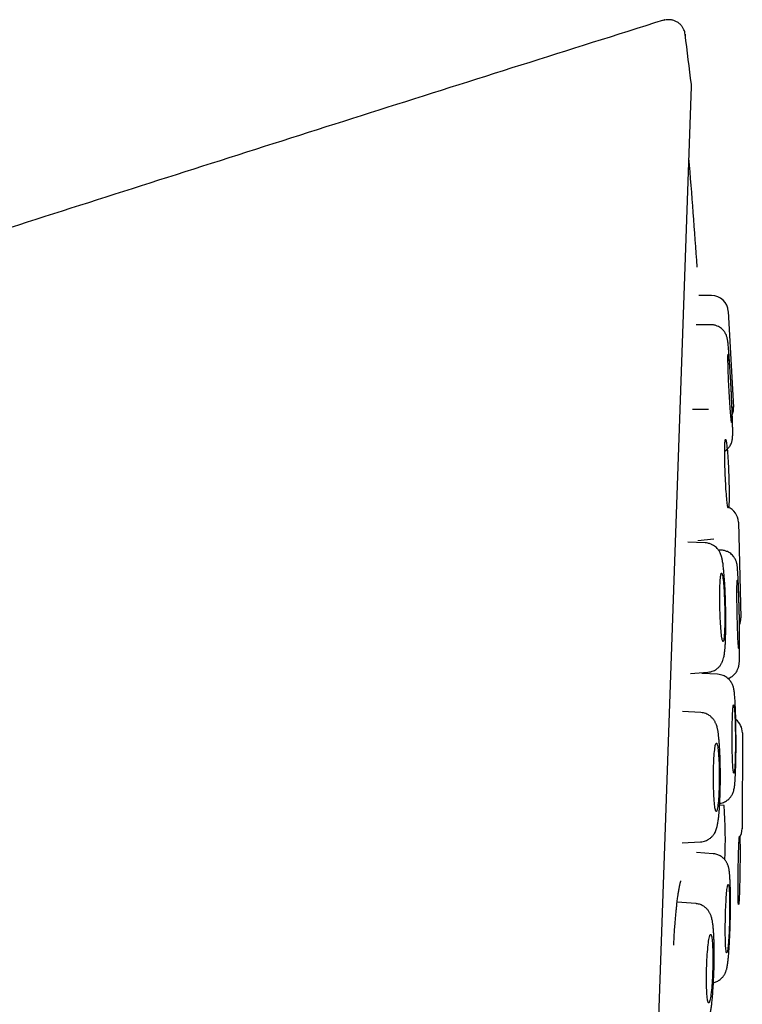
# Model space of a CAD drawing. Units: millimetres. Extents: x 8 to 900, y 12 to 835.
# Drawn here: x 716 to 729, y 818 to 835 of the extents above; entities that cross this region are included whole.
import ezdxf

# ---------------------------------------------------------------- set-up
doc = ezdxf.new("R2010")
doc.units = ezdxf.units.MM

msp = doc.modelspace()

# ---------------------------------------------------------------- linework, layer by layer
at = {"color": 7, "linetype": 'Continuous', "lineweight": 30}
for p, q in [((727.338, 835.464), (727.335, 835.463)), ((727.709, 835.211), (727.708, 835.183)), ((726.658, 800.959), (727.821, 834.273)), ((728.181, 830.527), (727.953, 830.526)), ((728.481, 830.243), (728.576, 828.528)), ((728.167, 830.004), (727.907, 830.004)), ((728.128, 828.482), (727.839, 828.485)), ((728.662, 826.467), (728.708, 824.75)), ((728.066, 826.095), (727.754, 826.105)), ((727.933, 826.14), (728.22, 826.166)), ((728.349, 825.965), (728.305, 825.967)), ((727.805, 823.755), (728.115, 823.778)), ((728.291, 823.742), (728.006, 823.755)), ((727.987, 823.056), (727.66, 823.073)), ((728.733, 822.693), (728.729, 820.975)), ((728.407, 821.391), (728.326, 821.396)), ((727.656, 820.722), (727.982, 820.739)), ((728.208, 820.527), (727.91, 820.549)), ((727.898, 819.633), (727.565, 819.66))]:
    msp.add_line(p, q, dxfattribs=at)
at = {"color": 7, "linetype": 'Continuous', "lineweight": 30, "flags": 128}
for points in [[(728.479, 829.473), (728.481, 829.471), (728.482, 829.465), (728.484, 829.454), (728.486, 829.439), (728.489, 829.419), (728.491, 829.396), (728.494, 829.369), (728.496, 829.338), (728.499, 829.304), (728.502, 829.266), (728.505, 829.226), (728.508, 829.183), (728.511, 829.138), (728.514, 829.09), (728.517, 829.041), (728.52, 828.991), (728.523, 828.94), (728.525, 828.888), (728.528, 828.836), (728.531, 828.784), (728.533, 828.733), (728.535, 828.683), (728.537, 828.634), (728.539, 828.586), (728.541, 828.541), (728.542, 828.498), (728.544, 828.458), (728.545, 828.42), (728.545, 828.386), (728.546, 828.355), (728.546, 828.327), (728.546, 828.304), (728.546, 828.284), (728.545, 828.269), (728.544, 828.258), (728.543, 828.251), (728.542, 828.249), (728.541, 828.251), (728.539, 828.258), (728.537, 828.269), (728.535, 828.284), (728.533, 828.303), (728.53, 828.326), (728.528, 828.354), (728.525, 828.385), (728.522, 828.419), (728.519, 828.456), (728.516, 828.497), (728.513, 828.54), (728.51, 828.585), (728.507, 828.632), (728.504, 828.681), (728.501, 828.732), (728.498, 828.783), (728.496, 828.834), (728.493, 828.886), (728.49, 828.938), (728.488, 828.989), (728.486, 829.04), (728.484, 829.089), (728.482, 829.136), (728.48, 829.182), (728.479, 829.225), (728.478, 829.265), (728.477, 829.303), (728.476, 829.337), (728.475, 829.368), (728.475, 829.395), (728.475, 829.419), (728.475, 829.438), (728.476, 829.453), (728.477, 829.464), (728.478, 829.471), (728.479, 829.473)], [(728.433, 827.948), (728.436, 827.946), (728.439, 827.939), (728.442, 827.928), (728.445, 827.913), (728.448, 827.894), (728.451, 827.87), (728.455, 827.843), (728.458, 827.812), (728.461, 827.778), (728.465, 827.741), (728.468, 827.7), (728.471, 827.657), (728.474, 827.612), (728.477, 827.565), (728.48, 827.516), (728.483, 827.465), (728.485, 827.414), (728.487, 827.362), (728.489, 827.31), (728.491, 827.259), (728.493, 827.207), (728.494, 827.157), (728.495, 827.108), (728.496, 827.061), (728.497, 827.015), (728.497, 826.972), (728.497, 826.931), (728.496, 826.894), (728.496, 826.859), (728.495, 826.828), (728.494, 826.801), (728.492, 826.778), (728.491, 826.758), (728.489, 826.743), (728.487, 826.732), (728.484, 826.725), (728.482, 826.723), (728.479, 826.725), (728.476, 826.731), (728.473, 826.742), (728.47, 826.757), (728.467, 826.777), (728.463, 826.8), (728.46, 826.827), (728.457, 826.858), (728.453, 826.892), (728.45, 826.93), (728.447, 826.97), (728.444, 827.013), (728.44, 827.058), (728.437, 827.106), (728.435, 827.155), (728.432, 827.205), (728.43, 827.256), (728.427, 827.308), (728.425, 827.36), (728.423, 827.412), (728.422, 827.463), (728.42, 827.513), (728.419, 827.562), (728.419, 827.61), (728.418, 827.655), (728.418, 827.698), (728.418, 827.739), (728.418, 827.776), (728.419, 827.811), (728.42, 827.842), (728.421, 827.869), (728.422, 827.893), (728.424, 827.912), (728.426, 827.928), (728.428, 827.939), (728.43, 827.945), (728.433, 827.948)], [(728.331, 824.944), (728.33, 824.996), (728.329, 825.048), (728.329, 825.099), (728.329, 825.148), (728.329, 825.196), (728.33, 825.243), (728.331, 825.287), (728.332, 825.329), (728.334, 825.368), (728.335, 825.404), (728.338, 825.436), (728.34, 825.465), (728.343, 825.491), (728.346, 825.512), (728.349, 825.529), (728.352, 825.542), (728.355, 825.551), (728.359, 825.555), (728.363, 825.555), (728.366, 825.55), (728.37, 825.541), (728.374, 825.528), (728.378, 825.511), (728.382, 825.489), (728.385, 825.464), (728.389, 825.434), (728.393, 825.402), (728.396, 825.366), (728.399, 825.327), (728.402, 825.285), (728.405, 825.24), (728.408, 825.194), (728.41, 825.145), (728.412, 825.096), (728.414, 825.045), (728.416, 824.993), (728.417, 824.941), (728.418, 824.889), (728.419, 824.838), (728.419, 824.787), (728.419, 824.737), (728.418, 824.689), (728.418, 824.643), (728.417, 824.598), (728.416, 824.557), (728.414, 824.518), (728.412, 824.482), (728.41, 824.449), (728.407, 824.42), (728.405, 824.395), (728.402, 824.374), (728.399, 824.356), (728.396, 824.343), (728.392, 824.335), (728.389, 824.33), (728.385, 824.331), (728.381, 824.335), (728.377, 824.344), (728.373, 824.357), (728.37, 824.375), (728.366, 824.396), (728.362, 824.422), (728.358, 824.451), (728.355, 824.484), (728.351, 824.52), (728.348, 824.559), (728.345, 824.601), (728.342, 824.645), (728.34, 824.692), (728.337, 824.74), (728.335, 824.79), (728.333, 824.841), (728.332, 824.892), (728.331, 824.944)], [(728.644, 825.426), (728.646, 825.424), (728.647, 825.417), (728.649, 825.406), (728.651, 825.391), (728.652, 825.371), (728.654, 825.348), (728.656, 825.321), (728.657, 825.29), (728.659, 825.256), (728.661, 825.218), (728.663, 825.178), (728.664, 825.135), (728.666, 825.089), (728.667, 825.042), (728.669, 824.993), (728.67, 824.942), (728.672, 824.891), (728.673, 824.839), (728.674, 824.787), (728.675, 824.735), (728.676, 824.684), (728.676, 824.634), (728.677, 824.585), (728.677, 824.537), (728.677, 824.492), (728.678, 824.449), (728.678, 824.408), (728.677, 824.371), (728.677, 824.336), (728.677, 824.305), (728.676, 824.278), (728.675, 824.255), (728.674, 824.235), (728.673, 824.22), (728.672, 824.209), (728.671, 824.202), (728.67, 824.2), (728.668, 824.202), (728.667, 824.209), (728.665, 824.22), (728.663, 824.235), (728.662, 824.254), (728.66, 824.278), (728.658, 824.305), (728.656, 824.336), (728.655, 824.37), (728.653, 824.408), (728.651, 824.448), (728.65, 824.491), (728.648, 824.537), (728.646, 824.584), (728.645, 824.633), (728.644, 824.684), (728.642, 824.735), (728.641, 824.787), (728.64, 824.839), (728.639, 824.89), (728.638, 824.942), (728.638, 824.992), (728.637, 825.041), (728.637, 825.089), (728.636, 825.134), (728.636, 825.177), (728.636, 825.218), (728.637, 825.255), (728.637, 825.29), (728.637, 825.32), (728.638, 825.348), (728.639, 825.371), (728.64, 825.391), (728.641, 825.406), (728.642, 825.417), (728.643, 825.424), (728.644, 825.426)], [(728.55, 822.585), (728.55, 822.637), (728.55, 822.689), (728.55, 822.739), (728.551, 822.789), (728.551, 822.837), (728.552, 822.884), (728.554, 822.928), (728.555, 822.97), (728.556, 823.009), (728.558, 823.045), (728.56, 823.077), (728.562, 823.106), (728.564, 823.132), (728.566, 823.153), (728.569, 823.17), (728.571, 823.183), (728.573, 823.192), (728.576, 823.196), (728.578, 823.196), (728.581, 823.192), (728.583, 823.183), (728.586, 823.17), (728.588, 823.152), (728.591, 823.131), (728.593, 823.105), (728.595, 823.076), (728.597, 823.043), (728.599, 823.007), (728.601, 822.968), (728.602, 822.926), (728.604, 822.882), (728.605, 822.835), (728.606, 822.787), (728.607, 822.737), (728.608, 822.687), (728.608, 822.635), (728.609, 822.583), (728.609, 822.531), (728.609, 822.479), (728.608, 822.429), (728.608, 822.379), (728.607, 822.331), (728.606, 822.284), (728.605, 822.24), (728.603, 822.198), (728.602, 822.159), (728.6, 822.123), (728.598, 822.091), (728.596, 822.061), (728.594, 822.036), (728.592, 822.015), (728.59, 821.998), (728.587, 821.985), (728.585, 821.976), (728.582, 821.972), (728.58, 821.972), (728.577, 821.976), (728.575, 821.985), (728.572, 821.998), (728.57, 822.016), (728.568, 822.037), (728.565, 822.063), (728.563, 822.092), (728.561, 822.125), (728.559, 822.161), (728.558, 822.2), (728.556, 822.242), (728.554, 822.286), (728.553, 822.332), (728.552, 822.381), (728.551, 822.431), (728.55, 822.481), (728.55, 822.533), (728.55, 822.585)], [(728.216, 821.898), (728.216, 821.95), (728.217, 822.002), (728.218, 822.053), (728.219, 822.102), (728.221, 822.151), (728.223, 822.197), (728.225, 822.241), (728.228, 822.283), (728.231, 822.322), (728.234, 822.358), (728.238, 822.39), (728.241, 822.419), (728.245, 822.445), (728.249, 822.466), (728.254, 822.483), (728.258, 822.496), (728.262, 822.505), (728.266, 822.509), (728.271, 822.509), (728.275, 822.504), (728.279, 822.495), (728.284, 822.482), (728.288, 822.465), (728.292, 822.443), (728.295, 822.418), (728.299, 822.388), (728.302, 822.355), (728.305, 822.319), (728.308, 822.28), (728.311, 822.238), (728.313, 822.194), (728.315, 822.147), (728.316, 822.099), (728.317, 822.049), (728.318, 821.998), (728.319, 821.947), (728.319, 821.895), (728.318, 821.843), (728.318, 821.791), (728.317, 821.74), (728.315, 821.691), (728.314, 821.642), (728.312, 821.596), (728.309, 821.552), (728.307, 821.51), (728.304, 821.471), (728.3, 821.435), (728.297, 821.403), (728.293, 821.374), (728.289, 821.348), (728.285, 821.327), (728.281, 821.31), (728.277, 821.297), (728.273, 821.288), (728.268, 821.284), (728.264, 821.284), (728.26, 821.289), (728.255, 821.298), (728.251, 821.311), (728.247, 821.328), (728.243, 821.35), (728.239, 821.376), (728.236, 821.405), (728.232, 821.438), (728.229, 821.474), (728.227, 821.513), (728.224, 821.555), (728.222, 821.599), (728.22, 821.646), (728.218, 821.694), (728.217, 821.744), (728.216, 821.795), (728.216, 821.846), (728.216, 821.898)], [(728.659, 820.229), (728.66, 820.281), (728.661, 820.333), (728.662, 820.383), (728.663, 820.433), (728.664, 820.481), (728.665, 820.528), (728.667, 820.572), (728.668, 820.614), (728.669, 820.653), (728.671, 820.689), (728.672, 820.722), (728.674, 820.751), (728.675, 820.776), (728.677, 820.797), (728.678, 820.815), (728.68, 820.828), (728.681, 820.836), (728.683, 820.841), (728.684, 820.841), (728.685, 820.836), (728.687, 820.827), (728.688, 820.814), (728.689, 820.797), (728.69, 820.775), (728.69, 820.75), (728.691, 820.721), (728.692, 820.688), (728.692, 820.652), (728.692, 820.613), (728.692, 820.571), (728.693, 820.527), (728.692, 820.48), (728.692, 820.432), (728.692, 820.382), (728.691, 820.331), (728.691, 820.28), (728.69, 820.228), (728.689, 820.176), (728.688, 820.124), (728.687, 820.073), (728.686, 820.024), (728.685, 819.975), (728.684, 819.929), (728.683, 819.885), (728.681, 819.843), (728.68, 819.804), (728.678, 819.768), (728.677, 819.735), (728.675, 819.706), (728.674, 819.681), (728.672, 819.66), (728.671, 819.642), (728.669, 819.629), (728.668, 819.62), (728.666, 819.616), (728.665, 819.616), (728.664, 819.621), (728.663, 819.629), (728.661, 819.643), (728.66, 819.66), (728.66, 819.681), (728.659, 819.707), (728.658, 819.736), (728.657, 819.769), (728.657, 819.805), (728.657, 819.844), (728.657, 819.886), (728.657, 819.93), (728.657, 819.976), (728.657, 820.025), (728.657, 820.075), (728.658, 820.125), (728.658, 820.177), (728.659, 820.229)], [(728.43, 819.364), (728.431, 819.416), (728.433, 819.468), (728.434, 819.519), (728.436, 819.568), (728.439, 819.617), (728.441, 819.663), (728.444, 819.707), (728.446, 819.749), (728.449, 819.788), (728.452, 819.824), (728.455, 819.856), (728.458, 819.885), (728.462, 819.911), (728.465, 819.932), (728.468, 819.949), (728.472, 819.962), (728.475, 819.971), (728.478, 819.975), (728.481, 819.975), (728.484, 819.971), (728.487, 819.962), (728.49, 819.949), (728.492, 819.931), (728.495, 819.91), (728.497, 819.884), (728.499, 819.855), (728.501, 819.822), (728.502, 819.786), (728.503, 819.747), (728.504, 819.705), (728.505, 819.661), (728.505, 819.614), (728.506, 819.566), (728.505, 819.516), (728.505, 819.465), (728.504, 819.414), (728.503, 819.362), (728.502, 819.31), (728.501, 819.258), (728.499, 819.207), (728.497, 819.158), (728.495, 819.109), (728.492, 819.063), (728.49, 819.019), (728.487, 818.977), (728.484, 818.938), (728.481, 818.902), (728.478, 818.87), (728.475, 818.84), (728.472, 818.815), (728.468, 818.794), (728.465, 818.777), (728.462, 818.764), (728.458, 818.755), (728.455, 818.751), (728.452, 818.751), (728.449, 818.755), (728.446, 818.764), (728.443, 818.777), (728.441, 818.795), (728.438, 818.816), (728.436, 818.842), (728.434, 818.871), (728.433, 818.904), (728.431, 818.94), (728.43, 818.979), (728.429, 819.021), (728.428, 819.065), (728.428, 819.112), (728.428, 819.16), (728.428, 819.21), (728.428, 819.261), (728.429, 819.312), (728.43, 819.364)], [(728.093, 818.469), (728.094, 818.521), (728.096, 818.573), (728.099, 818.624), (728.101, 818.673), (728.105, 818.721), (728.108, 818.768), (728.112, 818.812), (728.116, 818.854), (728.12, 818.893), (728.124, 818.929), (728.129, 818.961), (728.133, 818.99), (728.138, 819.015), (728.143, 819.037), (728.148, 819.054), (728.153, 819.067), (728.158, 819.075), (728.163, 819.08), (728.167, 819.079), (728.172, 819.075), (728.176, 819.066), (728.18, 819.053), (728.184, 819.035), (728.188, 819.014), (728.191, 818.988), (728.194, 818.959), (728.197, 818.926), (728.199, 818.89), (728.201, 818.851), (728.203, 818.809), (728.204, 818.764), (728.205, 818.718), (728.205, 818.67), (728.205, 818.62), (728.205, 818.569), (728.204, 818.517), (728.203, 818.465), (728.201, 818.413), (728.199, 818.362), (728.197, 818.311), (728.194, 818.261), (728.191, 818.213), (728.187, 818.167), (728.184, 818.123), (728.18, 818.081), (728.175, 818.042), (728.171, 818.006), (728.166, 817.974), (728.162, 817.945), (728.157, 817.919), (728.152, 817.898), (728.147, 817.881), (728.142, 817.868), (728.137, 817.859), (728.133, 817.855), (728.128, 817.855), (728.123, 817.86), (728.119, 817.869), (728.115, 817.882), (728.111, 817.9), (728.107, 817.921), (728.104, 817.947), (728.101, 817.976), (728.098, 818.009), (728.096, 818.045), (728.094, 818.084), (728.092, 818.126), (728.091, 818.17), (728.09, 818.217), (728.09, 818.265), (728.09, 818.315), (728.09, 818.366), (728.091, 818.417), (728.093, 818.469)]]:
    msp.add_lwpolyline(points, dxfattribs=at)
at = {"color": 7, "linetype": 'Continuous', "lineweight": 30}
for centre, radius, start, end in [((618.568, 821.411), 110.01, 6.73035, 7.20629), ((727.621, 834.28), 0.2, 358, 6.7303), ((598.231, 822.121), 130, 3.93281, 4.79405), ((728.182, 830.227), 0.3, 3.17, 90.17), ((728.277, 828.511), 0.3, 337.367, 3.17), ((728.362, 826.459), 0.3, 1.525, 68.0385), ((728.408, 824.742), 0.3, 337.0681, 1.525), ((728.433, 822.694), 0.3, 359.873, 52.0366), ((719.364, 820.764), 9.065, 357.7937, 3.9689), ((728.429, 820.976), 0.3, 326.1771, 359.873)]:
    msp.add_arc(centre, radius, start, end, dxfattribs=at)
for points, knots in [([(727.321, 835.459), (726.469, 835.191), (724.769, 834.655), (722.226, 833.849), (719.696, 833.044), (717.178, 832.241), (714.672, 831.44), (712.178, 830.642), (709.613, 829.822), (706.979, 828.98), (704.275, 828.117), (701.584, 827.262), (698.906, 826.415), (697.124, 825.856), (696.235, 825.577)], [0, 0, 0, 0, 0.082157, 0.163937, 0.245341, 0.326368, 0.407021, 0.487298, 0.567201, 0.654663, 0.741673, 0.828232, 0.914341, 1, 1, 1, 1]), ([(727.709, 835.205), (727.706, 835.22), (727.702, 835.248), (727.689, 835.283), (727.676, 835.31), (727.658, 835.34), (727.628, 835.378), (727.583, 835.416), (727.531, 835.445), (727.485, 835.46), (727.444, 835.467), (727.407, 835.469), (727.365, 835.466), (727.336, 835.458), (727.321, 835.454)], [0, 0, 0, 0, 0.086675, 0.158119, 0.211416, 0.258105, 0.363099, 0.480792, 0.594561, 0.700083, 0.75974, 0.830861, 0.911719, 1, 1, 1, 1]), ([(728.418, 827.736), (728.419, 827.737), (728.431, 827.743), (728.45, 827.759), (728.476, 827.783), (728.497, 827.809), (728.516, 827.838), (728.532, 827.869), (728.543, 827.898), (728.548, 827.917), (728.55, 827.927), (728.552, 827.936), (728.554, 827.948), (728.556, 827.965), (728.558, 827.984), (728.559, 828.003), (728.56, 828.022), (728.56, 828.039), (728.56, 828.058), (728.56, 828.083), (728.56, 828.115), (728.56, 828.154), (728.559, 828.201), (728.557, 828.256), (728.555, 828.318), (728.553, 828.385), (728.551, 828.457), (728.548, 828.531), (728.544, 828.62), (728.539, 828.723), (728.534, 828.84), (728.528, 828.955), (728.521, 829.066), (728.515, 829.172), (728.509, 829.269), (728.503, 829.357), (728.497, 829.435), (728.492, 829.504), (728.487, 829.562), (728.483, 829.61), (728.478, 829.652), (728.475, 829.688), (728.471, 829.716), (728.469, 829.735), (728.465, 829.754), (728.46, 829.775), (728.453, 829.798), (728.442, 829.827), (728.427, 829.855), (728.41, 829.881), (728.389, 829.907), (728.361, 829.934), (728.325, 829.96), (728.282, 829.982), (728.229, 830), (728.189, 830.002), (728.167, 830.004)], [0, 0, 0, 0, 0.001308, 0.011992, 0.023236, 0.033332, 0.043008, 0.056445, 0.066693, 0.07355, 0.076059, 0.079424, 0.088206, 0.100567, 0.115056, 0.128586, 0.141161, 0.156419, 0.171851, 0.18826, 0.208091, 0.22918, 0.251521, 0.27511, 0.299938, 0.325187, 0.35017, 0.374888, 0.399343, 0.435519, 0.471111, 0.506122, 0.540554, 0.573979, 0.606095, 0.636909, 0.666433, 0.694673, 0.721825, 0.743704, 0.767887, 0.79437, 0.816791, 0.839696, 0.858416, 0.870999, 0.882127, 0.893078, 0.904825, 0.913392, 0.922965, 0.936084, 0.948609, 0.963437, 0.980568, 1, 1, 1, 1]), ([(728.115, 823.778), (728.134, 823.781), (728.167, 823.785), (728.212, 823.801), (728.248, 823.819), (728.276, 823.838), (728.299, 823.857), (728.318, 823.876), (728.335, 823.896), (728.35, 823.917), (728.363, 823.939), (728.375, 823.962), (728.388, 823.994), (728.399, 824.033), (728.406, 824.066), (728.412, 824.1), (728.416, 824.136), (728.421, 824.182), (728.426, 824.238), (728.43, 824.306), (728.433, 824.386), (728.435, 824.478), (728.437, 824.58), (728.437, 824.68), (728.437, 824.773), (728.436, 824.857), (728.435, 824.943), (728.432, 825.03), (728.43, 825.116), (728.426, 825.201), (728.423, 825.282), (728.418, 825.359), (728.413, 825.443), (728.406, 825.532), (728.399, 825.611), (728.392, 825.671), (728.387, 825.717), (728.381, 825.753), (728.376, 825.782), (728.372, 825.804), (728.368, 825.822), (728.364, 825.837), (728.359, 825.855), (728.35, 825.884), (728.338, 825.913), (728.324, 825.938), (728.31, 825.96), (728.292, 825.985), (728.267, 826.012), (728.234, 826.039), (728.201, 826.059), (728.171, 826.073), (728.144, 826.083), (728.109, 826.092), (728.081, 826.094), (728.066, 826.095)], [0, 0, 0, 0, 0.0169143, 0.0315279, 0.0438391, 0.0538535, 0.0637828, 0.0720463, 0.0794758, 0.0891024, 0.0973326, 0.1074338, 0.120282, 0.1427824, 0.1622774, 0.1826806, 0.2041816, 0.2265416, 0.2557584, 0.2864872, 0.3186735, 0.3521252, 0.386839, 0.4228134, 0.4475065, 0.4727591, 0.4985704, 0.5249305, 0.5512659, 0.5772427, 0.6028683, 0.6281503, 0.6530956, 0.6898822, 0.7259482, 0.74961, 0.7729651, 0.7949116, 0.8114513, 0.8258906, 0.8382306, 0.8484742, 0.8573326, 0.8716939, 0.8884788, 0.8998231, 0.9083234, 0.9178893, 0.929876, 0.9443093, 0.9591486, 0.9663322, 0.9743756, 0.9855692, 1, 1, 1, 1]), ([(728.476, 823.666), (728.483, 823.669), (728.503, 823.675), (728.532, 823.692), (728.563, 823.713), (728.589, 823.737), (728.611, 823.762), (728.631, 823.79), (728.648, 823.821), (728.659, 823.849), (728.665, 823.868), (728.668, 823.878), (728.67, 823.887), (728.672, 823.899), (728.675, 823.916), (728.677, 823.935), (728.679, 823.954), (728.681, 823.976), (728.682, 823.998), (728.683, 824.029), (728.684, 824.065), (728.684, 824.105), (728.685, 824.152), (728.685, 824.206), (728.685, 824.268), (728.685, 824.336), (728.685, 824.408), (728.684, 824.482), (728.683, 824.57), (728.682, 824.674), (728.68, 824.791), (728.677, 824.906), (728.674, 825.018), (728.671, 825.123), (728.668, 825.22), (728.665, 825.308), (728.661, 825.387), (728.658, 825.456), (728.655, 825.514), (728.652, 825.563), (728.649, 825.605), (728.647, 825.64), (728.644, 825.669), (728.642, 825.688), (728.639, 825.707), (728.635, 825.728), (728.628, 825.752), (728.618, 825.78), (728.604, 825.809), (728.588, 825.836), (728.567, 825.862), (728.541, 825.89), (728.506, 825.917), (728.463, 825.94), (728.41, 825.96), (728.37, 825.963), (728.349, 825.965)], [0, 0, 0, 0, 0.0066767, 0.0191843, 0.0296793, 0.0407246, 0.0506443, 0.0601514, 0.0733576, 0.0834325, 0.0901817, 0.0926544, 0.095964, 0.104583, 0.1166962, 0.1308892, 0.1441516, 0.1564865, 0.1789284, 0.2027416, 0.2222212, 0.2429357, 0.264881, 0.2880516, 0.3124398, 0.3372411, 0.3617809, 0.3860605, 0.4100814, 0.4456158, 0.4805758, 0.5149656, 0.5487864, 0.581621, 0.6131709, 0.6434465, 0.6724568, 0.7002092, 0.7268931, 0.7483759, 0.7720978, 0.7980544, 0.8200161, 0.8424522, 0.860855, 0.8732989, 0.884285, 0.8950162, 0.9065164, 0.9149212, 0.924325, 0.937213, 0.949517, 0.9640833, 0.9809118, 1, 1, 1, 1]), ([(728.328, 821.429), (728.336, 821.43), (728.36, 821.432), (728.396, 821.445), (728.432, 821.463), (728.463, 821.483), (728.488, 821.503), (728.508, 821.524), (728.526, 821.546), (728.542, 821.57), (728.557, 821.597), (728.569, 821.625), (728.58, 821.661), (728.588, 821.695), (728.592, 821.723), (728.596, 821.752), (728.599, 821.778), (728.601, 821.807), (728.604, 821.844), (728.607, 821.894), (728.61, 821.956), (728.613, 822.025), (728.615, 822.105), (728.617, 822.197), (728.619, 822.289), (728.62, 822.376), (728.62, 822.456), (728.62, 822.541), (728.62, 822.628), (728.619, 822.716), (728.618, 822.802), (728.616, 822.884), (728.615, 822.963), (728.612, 823.048), (728.609, 823.138), (728.605, 823.217), (728.602, 823.278), (728.598, 823.325), (728.595, 823.362), (728.592, 823.393), (728.59, 823.418), (728.587, 823.439), (728.584, 823.456), (728.581, 823.472), (728.578, 823.488), (728.572, 823.513), (728.563, 823.541), (728.551, 823.568), (728.536, 823.596), (728.519, 823.621), (728.501, 823.643), (728.48, 823.664), (728.455, 823.684), (728.424, 823.704), (728.388, 823.722), (728.343, 823.736), (728.309, 823.74), (728.291, 823.742)], [0, 0, 0, 0, 0.007527, 0.021881, 0.034215, 0.044532, 0.055226, 0.064092, 0.071862, 0.081512, 0.091609, 0.104793, 0.120341, 0.141962, 0.162959, 0.178568, 0.193244, 0.210189, 0.228707, 0.256542, 0.284415, 0.312512, 0.342236, 0.373966, 0.407697, 0.431301, 0.45579, 0.481158, 0.507402, 0.534097, 0.56035, 0.586135, 0.611456, 0.636314, 0.672725, 0.708111, 0.731143, 0.753724, 0.775697, 0.793123, 0.809069, 0.82355, 0.836575, 0.848157, 0.858638, 0.871396, 0.885372, 0.898276, 0.908735, 0.918965, 0.92696, 0.935925, 0.946626, 0.956945, 0.969279, 0.983631, 1, 1, 1, 1]), ([(727.982, 820.739), (727.999, 820.74), (728.03, 820.743), (728.071, 820.756), (728.106, 820.771), (728.135, 820.788), (728.159, 820.805), (728.179, 820.822), (728.195, 820.839), (728.209, 820.856), (728.223, 820.874), (728.238, 820.897), (728.253, 820.926), (728.267, 820.963), (728.277, 820.995), (728.285, 821.026), (728.291, 821.056), (728.297, 821.089), (728.302, 821.126), (728.307, 821.166), (728.312, 821.211), (728.317, 821.266), (728.323, 821.339), (728.328, 821.423), (728.333, 821.518), (728.336, 821.623), (728.339, 821.735), (728.34, 821.85), (728.34, 821.965), (728.339, 822.077), (728.337, 822.185), (728.333, 822.288), (728.329, 822.384), (728.324, 822.471), (728.318, 822.546), (728.312, 822.61), (728.306, 822.657), (728.302, 822.692), (728.297, 822.719), (728.293, 822.743), (728.288, 822.769), (728.28, 822.799), (728.272, 822.828), (728.261, 822.857), (728.25, 822.878), (728.24, 822.898), (728.229, 822.916), (728.217, 822.932), (728.203, 822.949), (728.187, 822.967), (728.166, 822.986), (728.141, 823.005), (728.111, 823.022), (728.076, 823.038), (728.034, 823.051), (728.003, 823.054), (727.987, 823.056)], [0, 0, 0, 0, 0.015507, 0.029133, 0.040875, 0.050736, 0.060971, 0.068937, 0.076651, 0.084184, 0.091563, 0.099617, 0.115208, 0.133392, 0.15252, 0.169593, 0.185361, 0.204083, 0.225463, 0.244951, 0.261968, 0.289558, 0.318743, 0.349569, 0.382031, 0.416124, 0.451236, 0.48602, 0.520433, 0.554486, 0.588187, 0.621546, 0.654571, 0.687035, 0.71752, 0.745797, 0.771876, 0.788044, 0.803216, 0.817405, 0.831334, 0.847688, 0.867179, 0.878483, 0.890023, 0.899514, 0.906889, 0.9137, 0.92106, 0.929001, 0.937587, 0.948454, 0.958669, 0.970664, 0.984442, 1, 1, 1, 1]), ([(728.519, 819.362), (728.519, 819.382), (728.52, 819.409), (728.52, 819.451), (728.521, 819.486), (728.521, 819.528), (728.522, 819.571), (728.522, 819.616), (728.522, 819.661), (728.522, 819.707), (728.521, 819.752), (728.521, 819.797), (728.52, 819.84), (728.519, 819.883), (728.518, 819.924), (728.517, 819.963), (728.516, 820.001), (728.514, 820.036), (728.512, 820.07), (728.51, 820.102), (728.508, 820.133), (728.506, 820.162), (728.503, 820.19), (728.499, 820.218), (728.495, 820.246), (728.49, 820.271), (728.484, 820.294), (728.477, 820.314), (728.47, 820.334), (728.461, 820.353), (728.451, 820.374), (728.437, 820.395), (728.421, 820.417), (728.401, 820.439), (728.378, 820.46), (728.352, 820.479), (728.323, 820.496), (728.292, 820.509), (728.26, 820.519), (728.231, 820.525), (728.214, 820.526), (728.208, 820.527)], [0, 0, 0, 0, 0.035568, 0.050241, 0.074522, 0.099693, 0.126634, 0.15466, 0.183494, 0.212912, 0.24276, 0.272923, 0.303317, 0.333878, 0.36456, 0.395332, 0.426175, 0.457088, 0.488086, 0.519215, 0.550573, 0.582344, 0.61491, 0.649126, 0.687327, 0.719056, 0.743606, 0.762875, 0.780023, 0.796334, 0.81266, 0.829506, 0.847204, 0.865915, 0.885525, 0.905765, 0.92637, 0.947161, 0.96804, 0.98896, 1, 1, 1, 1]), ([(727.503, 818.886), (727.503, 818.887), (727.506, 818.933), (727.511, 819.019), (727.518, 819.144), (727.526, 819.257), (727.535, 819.359), (727.543, 819.45), (727.551, 819.531), (727.558, 819.601), (727.565, 819.66), (727.571, 819.709), (727.576, 819.746), (727.58, 819.774), (727.583, 819.795), (727.586, 819.819), (727.591, 819.848), (727.596, 819.881), (727.602, 819.915), (727.609, 819.946), (727.614, 819.974), (727.62, 819.996), (727.624, 820.013), (727.628, 820.025), (727.631, 820.035), (727.633, 820.041), (727.634, 820.043), (727.633, 820.042), (727.633, 820.042)], [0, 0, 0, 0, 0.002803, 0.076627, 0.149991, 0.222923, 0.285115, 0.346848, 0.404345, 0.456006, 0.501812, 0.541755, 0.575834, 0.596203, 0.613715, 0.634568, 0.663864, 0.701557, 0.739341, 0.781893, 0.821955, 0.858086, 0.890303, 0.918632, 0.943101, 0.966921, 0.994709, 1, 1, 1, 1]), ([(728.226, 818.465), (728.227, 818.486), (728.227, 818.515), (728.228, 818.558), (728.229, 818.594), (728.229, 818.636), (728.23, 818.68), (728.23, 818.726), (728.23, 818.772), (728.229, 818.818), (728.229, 818.864), (728.228, 818.909), (728.227, 818.953), (728.225, 818.997), (728.223, 819.038), (728.221, 819.079), (728.219, 819.118), (728.216, 819.155), (728.213, 819.19), (728.21, 819.225), (728.206, 819.258), (728.201, 819.29), (728.196, 819.323), (728.189, 819.355), (728.181, 819.386), (728.173, 819.413), (728.163, 819.437), (728.153, 819.459), (728.141, 819.481), (728.126, 819.503), (728.11, 819.524), (728.09, 819.546), (728.067, 819.566), (728.041, 819.585), (728.012, 819.602), (727.981, 819.615), (727.948, 819.626), (727.92, 819.631), (727.903, 819.633), (727.898, 819.633)], [0, 0, 0, 0, 0.037926, 0.052974, 0.077951, 0.10376, 0.131335, 0.159996, 0.189473, 0.21955, 0.250077, 0.280946, 0.312081, 0.343429, 0.374956, 0.406645, 0.438503, 0.470557, 0.50287, 0.535563, 0.568852, 0.603146, 0.639276, 0.679007, 0.714887, 0.743296, 0.766023, 0.786291, 0.805451, 0.824334, 0.843476, 0.863099, 0.883312, 0.904056, 0.925182, 0.946539, 0.968022, 0.989568, 1, 1, 1, 1]), ([(728.216, 818.218), (728.225, 818.221), (728.246, 818.226), (728.277, 818.238), (728.307, 818.254), (728.335, 818.273), (728.36, 818.295), (728.381, 818.317), (728.398, 818.338), (728.412, 818.36), (728.423, 818.38), (728.432, 818.4), (728.44, 818.42), (728.447, 818.44), (728.454, 818.465), (728.46, 818.494), (728.467, 818.529), (728.472, 818.563), (728.476, 818.598), (728.48, 818.631), (728.484, 818.667), (728.487, 818.705), (728.49, 818.745), (728.494, 818.787), (728.497, 818.831), (728.5, 818.876), (728.502, 818.923), (728.505, 818.972), (728.507, 819.022), (728.51, 819.072), (728.512, 819.123), (728.513, 819.172), (728.515, 819.219), (728.516, 819.259), (728.517, 819.297), (728.518, 819.331), (728.518, 819.353), (728.519, 819.362)], [0, 0, 0, 0, 0.018744, 0.040581, 0.062472, 0.084418, 0.106395, 0.125926, 0.144685, 0.16271, 0.180423, 0.198251, 0.21717, 0.238676, 0.265548, 0.307248, 0.353619, 0.400663, 0.435379, 0.471052, 0.506433, 0.541557, 0.576459, 0.611175, 0.645732, 0.680143, 0.714409, 0.748515, 0.782423, 0.816052, 0.849233, 0.881566, 0.91189, 0.937531, 0.95844, 0.983333, 1, 1, 1, 1]), ([(727.833, 817.318), (727.839, 817.318), (727.857, 817.318), (727.887, 817.323), (727.92, 817.332), (727.953, 817.344), (727.983, 817.36), (728.012, 817.379), (728.037, 817.4), (728.058, 817.422), (728.075, 817.443), (728.09, 817.465), (728.103, 817.487), (728.114, 817.509), (728.125, 817.535), (728.136, 817.566), (728.145, 817.601), (728.154, 817.637), (728.161, 817.673), (728.167, 817.709), (728.173, 817.746), (728.179, 817.785), (728.184, 817.826), (728.189, 817.868), (728.193, 817.913), (728.198, 817.959), (728.202, 818.007), (728.205, 818.055), (728.209, 818.105), (728.212, 818.156), (728.215, 818.208), (728.218, 818.258), (728.22, 818.307), (728.222, 818.35), (728.224, 818.388), (728.225, 818.425), (728.226, 818.451), (728.226, 818.465)], [0, 0, 0, 0, 0.012488, 0.034179, 0.055943, 0.077803, 0.09979, 0.121919, 0.144202, 0.16396, 0.183499, 0.203035, 0.223082, 0.244558, 0.268951, 0.302982, 0.349652, 0.390928, 0.429102, 0.465152, 0.50101, 0.536395, 0.571369, 0.606007, 0.640371, 0.674504, 0.70843, 0.742153, 0.775657, 0.808885, 0.841714, 0.873853, 0.904513, 0.932265, 0.952348, 0.974753, 1, 1, 1, 1])]:
    msp.add_open_spline(points, degree=3, knots=knots, dxfattribs=at)

doc.saveas('drawing.dxf')
